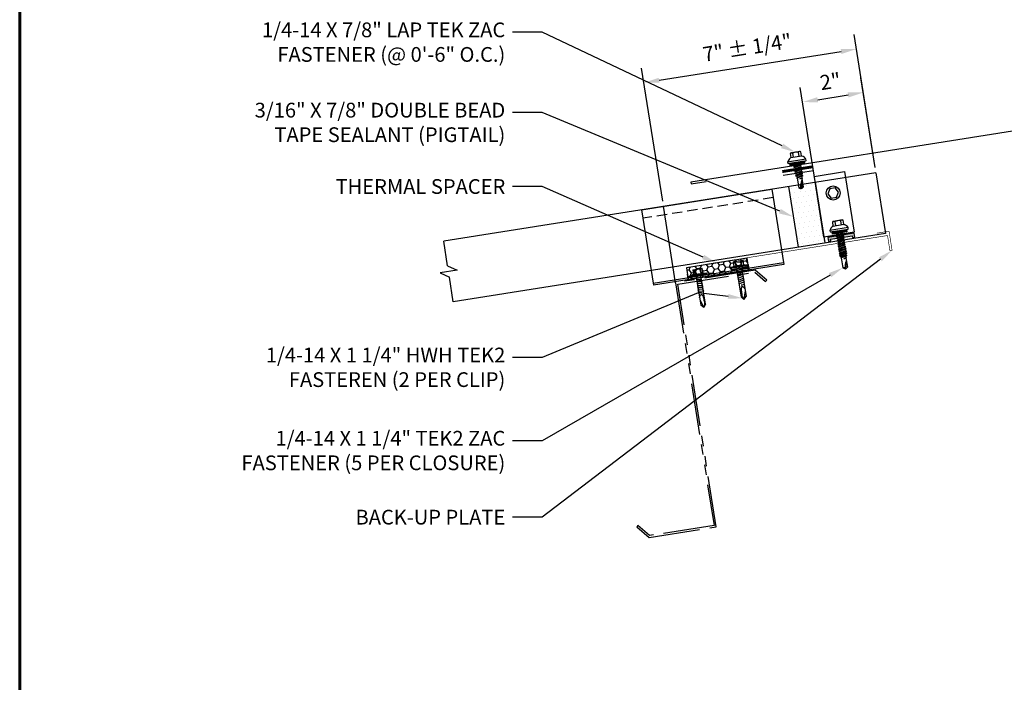
# Model space of a CAD drawing. Units: inches. Extents: x 33.8 to 83.9, y -6.8 to 31.9.
# Drawn here: x 33.8 to 57.9, y 2.8 to 18.9 of the extents above; entities that cross this region are included whole.
import ezdxf
from ezdxf import colors
from ezdxf.entities.mleader import LeaderData, LeaderLine
from ezdxf.math import Vec2, Vec3

# ---------------------------------------------------------------- set-up
doc = ezdxf.new("R2010")
doc.units = ezdxf.units.IN
doc.header["$MEASUREMENT"] = 0
doc.linetypes.add('HIDDEN', pattern=[0.375, 0.25, -0.125])
doc.linetypes.add('PHANTOM', pattern=[2.5, 1.25, -0.25, 0.25, -0.25, 0.25, -0.25])
for name, color, linetype in [('ACC @ 2', 30, 'Continuous'), ('ACCESSORIES', 30, 'Continuous'), ('BOARDER', 6, 'Continuous'), ('DIM', 2, 'Continuous'), ('DIM @ 2', 2, 'Continuous'), ('FASTENER', 1, 'Continuous'), ('OBJ', 7, 'Continuous'), ('REDIRON', 4, 'PHANTOM'), ('SHEETING', 5, 'Continuous'), ('TRIM', 3, 'Continuous')]:
    doc.layers.add(name, color=color, linetype=linetype)
doc.styles.get("Standard").update_dxf_attribs({"font": 'romans.shx'})
doc.dimstyles.get("Standard").update_dxf_attribs({"dimtxt": 0.18, "dimasz": 0.125, "dimexe": 0.18, "dimexo": 0.0625, "dimgap": 0.09, "dimtad": 1, "dimdec": 4, "dimzin": 1, "dimdsep": 46, "dimlunit": 4, "dimtxsty": 'Standard', "dimcen": 0.09, "dimclrd": 2, "dimclre": 2, "dimclrt": 1, "dimadec": 0, "dimazin": 0, "dimtfac": 1, "dimtdec": 4, "dimtofl": 0, "dimtmove": 0, "dimatfit": 3, "dimfxl": 0, "dimfrac": 2, "dimtolj": 1, "dimtzin": 0, "dimarcsym": 0})

# ---------------------------------------------------------------- blocks, each defined once
blk = doc.blocks.new('Tk2')
at = {"layer": 'FASTENER', "linetype": 'Continuous'}
for p, q in [((-0.002, 0.156), (-0.002, -0.156)), ((-0.002, 0.156), (0.154, 0.156)), ((0.008, 0.104), (0.008, 0.082)), ((0.154, 0.094), (0.008, 0.101)), ((0.154, 0.094), (0.008, 0.082)), ((0.17, 0.187), (0.154, 0.187)), ((0.154, 0.187), (0.154, 0.156)), ((0.154, 0.156), (0.154, -0.156)), ((0.17, 0.281), (0.201, 0.281)), ((0.17, 0.281), (0.17, -0.281)), ((0.201, 0.281), (0.201, 0)), ((0.201, 0.255), (0.201, 0.258)), ((0.201, 0.242), (0.201, 0.256)), ((0.201, 0.242), (0.201, 0.242)), ((0.222, 0.265), (0.211, 0.265)), ((0.232, 0), (0.232, 0.255)), ((0.232, 0.078), (1.176, 0.078)), ((0.233, 0.258), (0.233, 0.242)), ((0.233, 0.256), (0.233, 0.238)), ((0.261, 0.094), (0.26, 0.078)), ((0.261, 0.094), (0.268, 0.078)), ((0.268, 0.078), (0.298, -0.078)), ((0.324, 0.094), (0.323, 0.078)), ((0.324, 0.094), (0.33, 0.078)), ((0.33, 0.078), (0.361, -0.078)), ((0.386, 0.094), (0.385, 0.078)), ((0.386, 0.094), (0.393, 0.078)), ((0.393, 0.078), (0.423, -0.078)), ((0.449, 0.094), (0.448, 0.078)), ((0.449, 0.094), (0.455, 0.078)), ((0.455, 0.078), (0.486, -0.078)), ((0.511, 0.094), (0.51, 0.078)), ((0.511, 0.094), (0.518, 0.078)), ((0.518, 0.078), (0.548, -0.078)), ((0.574, 0.094), (0.573, 0.078)), ((0.574, 0.094), (0.58, 0.078)), ((0.58, 0.078), (0.611, -0.078)), ((0.636, 0.094), (0.635, 0.078)), ((0.636, 0.094), (0.643, 0.078)), ((0.643, 0.078), (0.673, -0.078)), ((0.699, 0.094), (0.698, 0.078)), ((0.699, 0.094), (0.705, 0.078)), ((0.705, 0.078), (0.736, -0.078)), ((0.765, 0.094), (0.763, 0.078)), ((0.765, 0.094), (0.771, 0.078)), ((0.788, -0.007), (0.771, 0.078)), ((0.99, 0.078), (1.264, -0.007)), ((1.264, -0.007), (1.176, 0.078)), ((0.154, -0.156), (-0.002, -0.156)), ((0.154, -0.094), (0.008, -0.082)), ((0.008, -0.082), (0.008, -0.101)), ((0.154, -0.094), (0.008, -0.101)), ((0.154, -0.156), (0.154, -0.188)), ((0.154, -0.188), (0.17, -0.188)), ((0.17, -0.281), (0.201, -0.281)), ((0.201, 0), (0.201, 0)), ((0.201, 0), (0.201, 0)), ((0.201, 0), (0.232, 0)), ((0.232, 0), (0.201, 0)), ((0.201, 0), (0.201, -0.281)), ((0.211, -0.266), (0.222, -0.266)), ((0.232, -0.256), (0.232, 0)), ((1.17, -0.078), (0.232, -0.078)), ((0.297, -0.094), (0.29, -0.078)), ((0.297, -0.094), (0.298, -0.078)), ((0.36, -0.094), (0.352, -0.078)), ((0.36, -0.094), (0.361, -0.078)), ((0.422, -0.094), (0.415, -0.078)), ((0.422, -0.094), (0.423, -0.078)), ((0.485, -0.094), (0.477, -0.078)), ((0.485, -0.094), (0.486, -0.078)), ((0.547, -0.094), (0.54, -0.078)), ((0.547, -0.094), (0.548, -0.078)), ((0.61, -0.094), (0.602, -0.078)), ((0.61, -0.094), (0.611, -0.078)), ((0.672, -0.094), (0.665, -0.078)), ((0.672, -0.094), (0.673, -0.078)), ((0.735, -0.094), (0.727, -0.078)), ((0.735, -0.094), (0.736, -0.078)), ((0.788, -0.007), (0.784, -0.023)), ((1.17, -0.078), (1.264, -0.007)), ((1.171, -0.053), (1.264, -0.007))]:
    blk.add_line(p, q, dxfattribs=at)
for points in [[(0.921, 0.074), (0.912, 0.071), (0.903, 0.067), (0.895, 0.062), (0.887, 0.058), (0.88, 0.053), (0.873, 0.048), (0.866, 0.043), (0.861, 0.038), (0.856, 0.034), (0.853, 0.029), (0.849, 0.025), (0.847, 0.021), (0.845, 0.016), (0.843, 0.012), (0.843, 0.007), (0.842, 0.002), (0.843, -0.003), (0.843, -0.009), (0.845, -0.015), (0.847, -0.021), (0.851, -0.023), (0.856, -0.025), (0.861, -0.027), (0.867, -0.029), (0.873, -0.032), (0.879, -0.034), (0.885, -0.037), (0.891, -0.039), (0.895, -0.042), (0.899, -0.044)], [(0.899, -0.044), (0.907, -0.046), (0.927, -0.047), (0.956, -0.049), (0.992, -0.05), (1.031, -0.051), (1.07, -0.052), (1.107, -0.053), (1.138, -0.053), (1.16, -0.053), (1.171, -0.053)]]:
    blk.add_lwpolyline(points, dxfattribs=at)
for centre, radius, start, end in [((0.436, 0), 0.436, 167.5955, 192.3683), ((0.446, 0.191), 0.447, 184.6554, 192.5857), ((0.211, 0.255), 0.01, 90.0044, 180.7877), ((0.222, 0.255), 0.01, 0.0041, 89.9959), ((0.446, -0.191), 0.447, 167.4143, 175.3446), ((0.211, -0.256), 0.01, 180.0041, 269.9957), ((0.222, -0.256), 0.01, 270.0041, 359.9959)]:
    blk.add_arc(centre, radius, start, end, dxfattribs=at)
blk = doc.blocks.new('LAP TEK ZAC')
at = {"layer": 'DIM', "color": 1, "linetype": 'ByBlock'}
blk.add_point((0.753, -0.041), dxfattribs=at)
at = {"layer": 'OBJ', "color": 1}
for p, q in [((0.908, 0.357), (0.908, 0.357)), ((0.922, 0.376), (0.922, 0.376)), ((1.069, 0.414), (1.028, 0.414)), ((1.069, 0.414), (1.069, 0.414)), ((1.078, -0.175), (1.078, 0.404)), ((1.078, 0.404), (1.078, 0.404)), ((0.898, 0.293), (0.767, 0.293)), ((0.767, 0.293), (0.767, 0.293)), ((0.767, 0.204), (0.767, 0.204)), ((0.767, 0.204), (0.908, 0.204)), ((0.908, 0.025), (0.767, 0.025)), ((0.767, 0.025), (0.767, 0.025)), ((0.898, 0.293), (0.898, 0.293)), ((0.908, 0.303), (0.908, 0.303)), ((0.767, -0.065), (0.767, -0.065)), ((0.767, -0.065), (0.898, -0.065)), ((0.898, -0.065), (0.898, -0.065)), ((0.908, -0.075), (0.908, -0.075)), ((1.028, -0.186), (1.069, -0.185)), ((1.069, -0.185), (1.069, -0.185)), ((1.078, -0.175), (1.078, -0.175))]:
    blk.add_line(p, q, dxfattribs=at)
for points in [[(1.028, 0.414), (1.028, -0.186)], [(0.764, 0.288), (0.753, 0.269), (0.753, -0.041), (0.753, -0.041), (0.764, -0.059)], [(0.908, 0.303), (0.908, -0.075)], [(1.158, 0.065), (1.167, 0.018), (1.207, 0.018), (1.223, -0.009), (1.187, 0.237), (1.203, 0.21), (1.243, 0.21), (1.279, 0.018), (1.294, -0.009), (1.259, 0.237), (1.243, 0.21)], [(1.187, 0.237), (1.172, 0.21), (1.158, 0.21)], [(1.158, 0.003), (1.167, 0.018)], [(1.172, 0.21), (1.207, 0.018)], [(1.203, 0.21), (1.238, 0.018)], [(1.223, -0.009), (1.238, 0.018), (1.238, 0.018), (1.279, 0.018)], [(1.259, 0.237), (1.274, 0.21), (1.274, 0.21), (1.314, 0.21), (1.33, 0.237), (1.346, 0.21), (1.346, 0.21), (1.386, 0.21), (1.386, 0.21), (1.401, 0.237), (1.417, 0.21), (1.457, 0.21), (1.473, 0.237), (1.488, 0.21), (1.49, 0.21), (1.529, 0.2), (1.544, 0.227), (1.565, 0.19), (1.565, 0.19), (1.568, 0.189), (1.607, 0.189), (1.616, 0.205), (1.624, 0.189), (1.633, 0.114), (1.607, 0.189)], [(1.274, 0.21), (1.31, 0.018)], [(1.294, -0.009), (1.31, 0.018), (1.31, 0.018), (1.35, 0.018), (1.366, -0.009), (1.381, 0.018), (1.381, 0.018), (1.421, 0.018), (1.437, -0.009), (1.453, 0.018), (1.49, 0.018), (1.493, 0.019), (1.493, 0.019), (1.508, -0.008), (1.53, 0.029), (1.568, 0.039), (1.58, 0.019)], [(1.314, 0.21), (1.35, 0.018)], [(1.33, 0.237), (1.366, -0.009)], [(1.346, 0.21), (1.381, 0.018)], [(1.386, 0.21), (1.421, 0.018)], [(1.401, 0.237), (1.437, -0.009)], [(1.417, 0.21), (1.453, 0.018)], [(1.457, 0.21), (1.493, 0.019)], [(1.473, 0.237), (1.508, -0.008)], [(1.488, 0.21), (1.53, 0.029)], [(1.529, 0.2), (1.568, 0.039)], [(1.544, 0.227), (1.58, 0.019), (1.592, 0.039), (1.917, 0.039)], [(1.565, 0.19), (1.592, 0.039)], [(1.616, 0.205), (1.633, 0.114)], [(1.81, 0.174), (1.903, 0.174), (1.916, 0.154)]]:
    blk.add_lwpolyline(points, dxfattribs=at)
at = {"layer": 'OBJ'}
for points in [[(1.078, 0.353), (1.158, 0.353), (1.158, 0.353), (1.158, -0.125), (1.158, -0.125), (1.078, -0.125)], [(1.086, 0.353), (1.086, -0.125)], [(1.094, 0.353), (1.094, -0.125)], [(1.102, 0.353), (1.102, -0.125)], [(1.11, 0.353), (1.11, -0.125)], [(1.118, 0.353), (1.118, -0.125)], [(1.126, 0.353), (1.126, -0.125)], [(1.134, 0.353), (1.134, -0.125)], [(1.142, 0.353), (1.142, -0.125)], [(1.15, 0.353), (1.15, -0.125)]]:
    blk.add_lwpolyline(points, dxfattribs=at)
at = {"layer": 'OBJ', "color": 1}
for points in [[(0.767, 0.204, 0.154701), (0.767, 0.025)], [(1.624, 0.189), (1.917, 0.189), (1.953, 0.134), (1.953, 0.094), (1.917, 0.039), (1.917, 0.039, -0.215368), (1.899, 0.1)]]:
    blk.add_lwpolyline(points, format="xyb", dxfattribs=at)
blk.add_lwpolyline([(1.696, 0.169), (1.696, 0.169, 0.114658), (1.899, 0.1), (1.899, 0.1, 0.373799), (1.953, 0.134), (1.704, 0.189), (1.704, 0.189, 0.845016)], format="xyb", close=True, dxfattribs=at)
for centre, radius, start, end in [((1.129, 0.186), 0.25, 113.6895, 151.8592), ((1.068, 0.404), 0.01, 0, 89), ((0.833, 0.249), 0.0792, 145.6158, 214.3842), ((0.833, -0.02), 0.0792, 145.6158, 214.3842), ((0.898, 0.303), 0.01, 270, 0), ((0.898, -0.075), 0.01, 360, 90), ((1.129, 0.043), 0.25, 208.1408, 246.3105), ((1.068, -0.175), 0.01, 271, 0)]:
    blk.add_arc(centre, radius, start, end, dxfattribs=at)
blk = doc.blocks.new('14 X 1.25 TEK2 ZAC')
at = {"layer": 'DIM', "color": 1, "linetype": 'ByBlock'}
blk.add_point((0.737, 0.662), dxfattribs=at)
at = {"layer": 'OBJ', "color": 1}
for p, q in [((0.882, 0.996), (0.751, 0.996)), ((0.751, 0.996), (0.751, 0.996)), ((0.882, 0.996), (0.882, 0.996)), ((0.892, 1.006), (0.892, 1.006)), ((1.052, 1.116), (1.012, 1.117)), ((1.052, 1.116), (1.052, 1.116)), ((1.062, 0.528), (1.062, 1.106)), ((1.062, 1.106), (1.062, 1.106)), ((0.751, 0.907), (0.751, 0.907)), ((0.751, 0.907), (0.892, 0.907)), ((0.892, 0.728), (0.751, 0.728)), ((0.751, 0.728), (0.751, 0.728)), ((1.173, 0.913), (1.142, 0.913)), ((1.153, 0.694), (1.142, 0.77)), ((1.142, 0.713), (1.153, 0.694)), ((1.153, 0.694), (1.168, 0.721)), ((1.168, 0.721), (1.209, 0.721)), ((1.168, 0.721), (1.168, 0.721)), ((1.188, 0.94), (1.173, 0.913)), ((1.224, 0.694), (1.188, 0.94)), ((1.188, 0.94), (1.204, 0.913)), ((1.244, 0.913), (1.204, 0.913)), ((1.209, 0.721), (1.224, 0.694)), ((1.224, 0.694), (1.24, 0.721)), ((1.24, 0.721), (1.24, 0.721)), ((1.24, 0.721), (1.28, 0.721)), ((1.26, 0.94), (1.244, 0.913)), ((1.296, 0.694), (1.26, 0.94)), ((1.26, 0.94), (1.275, 0.913)), ((1.275, 0.913), (1.316, 0.913)), ((1.316, 0.913), (1.275, 0.913)), ((1.28, 0.721), (1.296, 0.694)), ((1.296, 0.694), (1.311, 0.721)), ((1.311, 0.721), (1.311, 0.721)), ((1.311, 0.721), (1.351, 0.721)), ((1.311, 0.721), (1.351, 0.721)), ((1.331, 0.94), (1.316, 0.913)), ((1.316, 0.913), (1.351, 0.721)), ((1.331, 0.94), (1.347, 0.913)), ((1.367, 0.694), (1.331, 0.94)), ((1.347, 0.913), (1.347, 0.913)), ((1.347, 0.913), (1.387, 0.913)), ((1.387, 0.913), (1.347, 0.913)), ((1.351, 0.721), (1.367, 0.694)), ((1.367, 0.694), (1.383, 0.721)), ((1.383, 0.721), (1.383, 0.721)), ((1.383, 0.721), (1.423, 0.721)), ((1.383, 0.721), (1.423, 0.721)), ((1.387, 0.913), (1.403, 0.94)), ((1.403, 0.94), (1.418, 0.913)), ((1.418, 0.913), (1.418, 0.913)), ((1.418, 0.913), (1.458, 0.913)), ((1.458, 0.913), (1.418, 0.913)), ((1.423, 0.721), (1.438, 0.694)), ((1.438, 0.694), (1.454, 0.721)), ((1.454, 0.721), (1.454, 0.721)), ((1.454, 0.721), (1.494, 0.721)), ((1.454, 0.721), (1.494, 0.721)), ((1.458, 0.913), (1.474, 0.94)), ((1.458, 0.913), (1.458, 0.913)), ((1.474, 0.94), (1.49, 0.913)), ((1.53, 0.913), (1.49, 0.913)), ((1.494, 0.721), (1.51, 0.694)), ((1.51, 0.694), (1.525, 0.721)), ((1.525, 0.721), (1.566, 0.721)), ((1.545, 0.94), (1.53, 0.913)), ((1.581, 0.694), (1.545, 0.94)), ((1.545, 0.94), (1.561, 0.913)), ((1.561, 0.913), (1.601, 0.913)), ((1.566, 0.721), (1.581, 0.694)), ((1.581, 0.694), (1.597, 0.721)), ((1.597, 0.721), (1.597, 0.721)), ((1.597, 0.721), (1.637, 0.721)), ((1.617, 0.94), (1.601, 0.913)), ((1.601, 0.913), (1.637, 0.721)), ((1.617, 0.94), (1.632, 0.913)), ((1.653, 0.694), (1.617, 0.94)), ((1.632, 0.913), (1.632, 0.913)), ((1.632, 0.913), (1.673, 0.913)), ((1.637, 0.721), (1.653, 0.694)), ((1.653, 0.694), (1.668, 0.721)), ((1.668, 0.721), (1.668, 0.721)), ((1.668, 0.721), (1.708, 0.721)), ((1.673, 0.913), (1.688, 0.94)), ((1.688, 0.94), (1.704, 0.913)), ((1.704, 0.913), (1.704, 0.913)), ((1.704, 0.913), (1.744, 0.913)), ((1.708, 0.721), (1.724, 0.694)), ((1.724, 0.694), (1.74, 0.721)), ((1.74, 0.721), (1.74, 0.721)), ((1.74, 0.721), (1.78, 0.721)), ((1.744, 0.913), (1.76, 0.94)), ((1.744, 0.913), (1.744, 0.913)), ((1.76, 0.94), (1.775, 0.913)), ((1.775, 0.913), (1.815, 0.913)), ((1.78, 0.721), (1.795, 0.694)), ((1.795, 0.694), (1.811, 0.721)), ((1.811, 0.721), (1.848, 0.721)), ((1.815, 0.913), (1.831, 0.94)), ((1.831, 0.94), (1.847, 0.913)), ((1.847, 0.913), (1.848, 0.913)), ((1.848, 0.913), (1.887, 0.903)), ((1.848, 0.721), (1.851, 0.722)), ((1.851, 0.722), (1.851, 0.722)), ((1.851, 0.722), (1.867, 0.695)), ((1.867, 0.695), (1.888, 0.732)), ((1.887, 0.903), (1.902, 0.93)), ((1.888, 0.732), (1.926, 0.742)), ((1.902, 0.93), (1.924, 0.893)), ((1.924, 0.893), (1.924, 0.893)), ((1.924, 0.893), (1.927, 0.892)), ((1.926, 0.742), (1.938, 0.721)), ((1.927, 0.892), (1.965, 0.892)), ((1.965, 0.892), (1.974, 0.907)), ((1.992, 0.817), (1.965, 0.892)), ((1.974, 0.907), (1.983, 0.892)), ((1.983, 0.892), (1.992, 0.817)), ((1.983, 0.892), (2.276, 0.892)), ((2.276, 0.892), (2.329, 0.817)), ((2.329, 0.817), (2.276, 0.742)), ((2.276, 0.742), (2.276, 0.742)), ((2.329, 0.817), (2.329, 0.817)), ((0.751, 0.638), (0.751, 0.638)), ((0.751, 0.638), (0.882, 0.638)), ((0.882, 0.638), (0.882, 0.638)), ((0.892, 0.628), (0.892, 0.628)), ((1.012, 0.517), (1.052, 0.518)), ((1.052, 0.518), (1.052, 0.518)), ((1.062, 0.528), (1.062, 0.528))]:
    blk.add_line(p, q, dxfattribs=at)
for points in [[(0.747, 0.99), (0.737, 0.972), (0.737, 0.662), (0.737, 0.662), (0.747, 0.644)], [(0.892, 1.006), (0.892, 0.628)], [(1.012, 1.117), (1.012, 0.517)], [(1.062, 1.056), (1.142, 1.056), (1.142, 1.056), (1.142, 0.578), (1.142, 0.578), (1.062, 0.578)], [(1.07, 1.056), (1.07, 0.578)], [(1.078, 1.056), (1.078, 0.578)], [(1.086, 1.056), (1.086, 0.578)], [(1.094, 1.056), (1.094, 0.578)], [(1.102, 1.056), (1.102, 0.578)], [(1.11, 1.056), (1.11, 0.578)], [(1.118, 1.056), (1.118, 0.578)], [(1.126, 1.056), (1.126, 0.578)], [(1.134, 1.056), (1.134, 0.578)], [(1.142, 0.864), (1.168, 0.721)], [(1.173, 0.913), (1.209, 0.721)], [(1.204, 0.913), (1.24, 0.721)], [(1.244, 0.913), (1.28, 0.721)], [(1.275, 0.913), (1.311, 0.721)], [(1.347, 0.913), (1.383, 0.721)], [(1.387, 0.913), (1.423, 0.721)], [(1.403, 0.94), (1.438, 0.694)], [(1.418, 0.913), (1.454, 0.721)], [(1.458, 0.913), (1.494, 0.721)], [(1.474, 0.94), (1.51, 0.694)], [(1.49, 0.913), (1.525, 0.721)], [(1.53, 0.913), (1.566, 0.721)], [(1.561, 0.913), (1.597, 0.721)], [(1.632, 0.913), (1.668, 0.721)], [(1.673, 0.913), (1.708, 0.721)], [(1.688, 0.94), (1.724, 0.694)], [(1.704, 0.913), (1.74, 0.721)], [(1.744, 0.913), (1.78, 0.721)], [(1.76, 0.94), (1.795, 0.694)], [(1.775, 0.913), (1.811, 0.721)], [(1.815, 0.913), (1.851, 0.722)], [(1.831, 0.94), (1.867, 0.695)], [(1.847, 0.913), (1.888, 0.732)], [(1.887, 0.903), (1.926, 0.742)], [(1.902, 0.93), (1.938, 0.722), (1.95, 0.742), (2.276, 0.742)], [(1.924, 0.893), (1.95, 0.742)], [(1.974, 0.907), (1.992, 0.817)], [(2.168, 0.877), (2.262, 0.877), (2.275, 0.857)]]:
    blk.add_lwpolyline(points, dxfattribs=at)
blk.add_lwpolyline([(0.751, 0.907, 0.154701), (0.751, 0.728)], format="xyb", dxfattribs=at)
for centre, radius, start, end in [((0.816, 0.951), 0.0792, 145.6158, 214.3842), ((0.882, 1.006), 0.01, 270, 0), ((1.112, 0.888), 0.25, 113.6895, 151.8592), ((1.052, 1.106), 0.01, 0, 89), ((0.816, 0.683), 0.0792, 145.6158, 214.3842), ((2.313, 1.271), 0.455, 236.5453, 272.0456), ((2.329, 0.76), 0.0568, 90, 198.7569), ((0.882, 0.628), 0.01, 360, 90), ((1.112, 0.746), 0.25, 208.1408, 246.3105), ((1.052, 0.528), 0.01, 271, 0)]:
    blk.add_arc(centre, radius, start, end, dxfattribs=at)
blk = doc.blocks.new('*D17')
at = {"layer": 'Defpoints', "color": 0}
for p in [(54.248, 18.222), (54.726, 15.203), (49.541, 14.382)]:
    blk.add_point(p, dxfattribs=at)
at = {"layer": 'DIM', "color": 2, "lineweight": -2}
for p, q in [((54.707, 15.327), (54.192, 18.578)), ((49.433, 17.46), (53.878, 18.164)), ((49.521, 14.505), (49.006, 17.757))]:
    blk.add_line(p, q, dxfattribs=at)
at = {"layer": 'DIM', "color": 2}
for points in [[(53.868, 18.225), (53.887, 18.102), (54.248, 18.222)], [(49.423, 17.521), (49.443, 17.398), (49.063, 17.401)]]:
    blk.add_solid(points, dxfattribs=at)
at = {"layer": 'DIM', "color": 1, "insert": (51.584, 18.26), "char_height": 0.36, "attachment_point": 5, "rotation": 9}
blk.add_mtext('\\A1;7" %%P 1/4"', dxfattribs=at)
blk = doc.blocks.new('*D18')
at = {"layer": 'Defpoints', "color": 0}
for p in [(54.416, 17.162), (54.726, 15.203), (53.245, 14.968)]:
    blk.add_point(p, dxfattribs=at)
at = {"layer": 'DIM', "color": 2, "lineweight": -2}
for p, q in [((54.707, 15.327), (54.36, 17.517)), ((53.225, 15.092), (52.878, 17.283)), ((53.305, 16.986), (54.046, 17.103))]:
    blk.add_line(p, q, dxfattribs=at)
at = {"layer": 'DIM', "color": 2}
for points in [[(54.036, 17.165), (54.055, 17.041), (54.416, 17.162)], [(53.295, 17.048), (53.315, 16.924), (52.934, 16.927)]]:
    blk.add_solid(points, dxfattribs=at)
at = {"layer": 'DIM', "color": 1, "insert": (53.614, 17.434), "char_height": 0.36, "attachment_point": 5, "rotation": 9}
blk.add_mtext('\\A1;2"', dxfattribs=at)

msp = doc.modelspace()

# ---------------------------------------------------------------- hatches: boundary and pattern name
at = {"layer": 'ACCESSORIES'}
h = msp.add_hatch(dxfattribs=at)
h.set_pattern_fill('HONEY', color=256, scale=0.75, angle=9, style=0)
h.set_pattern_definition([(9, (160.437666, -58.31534), (0.126192777, 0.102188896), [0.09375, -0.1875]), (129, (160.437666, -58.31534), (-0.15159457, 0.058191703), [0.09375, -0.1875]), (69, (160.437666, -58.31534), (-0.02540179, 0.1603806), [-0.1875, 0.09375])])
h.paths.add_polyline_path([(50.09921, 12.88014), (50.1445, 12.59422), (51.62603, 12.82887), (51.58074, 13.11479)])
at = {"layer": 'DIM'}
h = msp.add_hatch(dxfattribs=at)
h.set_pattern_fill('DOTS', color=256, scale=2, angle=9, style=0)
h.set_pattern_definition([(9, (34.90388, -37.21649), (0.0421762, 0.1332382), [0, -0.125])])
h.paths.add_polyline_path([(52.83118, 13.38422), (53.47935, 13.48688), (53.2447, 14.96841), (52.94295, 14.92062), (52.95445, 14.84796), (52.91793, 14.81483), (52.8883, 14.81014), (52.84334, 14.83036), (52.83183, 14.90302), (52.59653, 14.86575)])
msp.add_hatch(color=256, dxfattribs=at).paths.add_polyline_path([(54.14591, 13.66419), (54.15312, 13.61869), (54.21453, 13.62841), (54.1996, 13.7227), (53.55143, 13.62004), (53.56636, 13.52575), (53.62777, 13.53548), (53.62057, 13.58098)])

# ---------------------------------------------------------------- linework, layer by layer
at = {"layer": 'ACCESSORIES'}
for p, q in [((49.00195, 14.29643), (52.18724, 14.80093)), ((52.18724, 14.80093), (52.4782, 12.96385)), ((49.00195, 14.29643), (49.29291, 12.45934)), ((52.47179, 13.00436), (49.28649, 12.49986)), ((51.58074, 13.11479), (50.09921, 12.88014)), ((51.62474, 12.837), (51.58074, 13.11479)), ((52.4782, 12.96385), (49.29291, 12.45934)), ((50.09921, 12.88014), (50.14321, 12.60235)), ((50.14321, 12.60235), (51.62474, 12.837)), ((50.14479, 12.59427), (51.62632, 12.82892)), ((51.60521, 12.96226), (51.62632, 12.82892)), ((50.14479, 12.59427), (50.12367, 12.72761))]:
    msp.add_line(p, q, dxfattribs=at)
at = {"layer": 'ACCESSORIES', "linetype": 'HIDDEN'}
msp.add_line((52.21989, 14.59479), (49.03459, 14.09029), dxfattribs=at)
at = {"layer": 'ACCESSORIES'}
msp.add_lwpolyline([(53.22189, 15.11238), (53.96266, 15.22971), (54.19731, 13.74818), (53.45655, 13.63085), (53.1999, 15.25128), (52.45913, 15.13395)], dxfattribs=at)
at = {"layer": 'ACCESSORIES', "const_width": 0.015}
msp.add_lwpolyline([(54.74434, 13.72506), (55.04768, 13.7731), (55.1215, 13.30706), (55.06864, 13.29868), (55.00998, 13.66907), (51.51638, 13.11573, -0.71358075), (51.26973, 13.07667), (50.56538, 12.96511)], format="xyb", dxfattribs=at)
at = {"layer": 'BOARDER', "lineweight": 60}
msp.add_lwpolyline([(83.90651, 31.87937), (83.90651, -6.82263), (33.82158, -6.82263), (33.82158, 31.87937)], close=True, dxfattribs=at)
at = {"layer": 'DIM'}
for p, q in [((53.2447, 14.96841), (53.47935, 13.48688)), ((52.59653, 14.86575), (52.83118, 13.38422)), ((49.8363, 12.5165), (49.54087, 14.38178))]:
    msp.add_line(p, q, dxfattribs=at)
at = {"layer": 'DIM', "const_width": 0.07031}
msp.add_lwpolyline([(52.44089, 15.23039), (53.18166, 15.34771)], dxfattribs=at)
at = {"layer": 'DIM'}
msp.add_lwpolyline([(53.62057, 13.58098), (54.14591, 13.66419), (54.15312, 13.61869), (54.21453, 13.62841), (54.1996, 13.7227), (53.55143, 13.62004), (53.56636, 13.52575), (53.62777, 13.53548)], close=True, dxfattribs=at)
at = {"layer": 'FASTENER'}
msp.add_lwpolyline([(53.81438, 14.72847), (53.73063, 14.83189), (53.5992, 14.81107), (53.55151, 14.68683), (53.63525, 14.58341), (53.76669, 14.60423)], close=True, dxfattribs=at)
msp.add_circle((53.68294, 14.70765), 0.17173, dxfattribs=at)
at = {"layer": 'REDIRON'}
msp.add_lwpolyline([(52.03307, 12.54308), (52.06383, 12.57846), (51.78081, 12.82448), (49.8363, 12.5165), (50.77491, 6.59037), (49.20078, 6.34105), (48.91776, 6.58707), (48.88701, 6.5517), (49.18652, 6.29133), (50.82854, 6.5514), (49.88993, 12.47753), (51.76655, 12.77476)], close=True, dxfattribs=at)
at = {"layer": 'SHEETING'}
for p, q in [((54.72623, 15.20306), (44.17409, 13.53177)), ((54.72623, 15.20306), (54.96088, 13.72153)), ((54.96088, 13.72153), (44.40875, 12.05024)), ((44.26967, 12.92835), (44.17409, 13.53177)), ((44.4989, 12.82386), (44.08394, 12.75814)), ((44.08394, 12.75814), (44.31317, 12.65366)), ((44.26967, 12.92835), (44.4989, 12.82386)), ((44.40875, 12.05024), (44.31317, 12.65366))]:
    msp.add_line(p, q, dxfattribs=at)
at = {"layer": 'TRIM'}
msp.add_lwpolyline([(66.86659, 14.98637), (67.23697, 14.9277), (67.24431, 14.974), (58.72549, 16.32325), (50.20668, 14.974), (50.21401, 14.9277), (50.5844, 14.98637)], dxfattribs=at)

# ---------------------------------------------------------------- block references
at = {"layer": 'ACCESSORIES', "linetype": 'HIDDEN', "xscale": 0.7500000000000132, "yscale": 0.7500000000000132, "zscale": 0.7500000000000132, "rotation": 278.9999999999962}
msp.add_blockref('14 X 1.25 TEK2 ZAC', (53.10231, 14.47985), dxfattribs=at)
at = {"layer": 'FASTENER'}
for p, xscale, yscale, zscale, rotation in [((51.36282, 13.04288), 0.7500000000000132, 0.7500000000000132, 0.7500000000000132, 278.9999999999962), ((50.36846, 12.84891), -0.7500000000000132, 0.75, 0.75, 98.9999999999962)]:
    msp.add_blockref('Tk2', p, dxfattribs=dict(at, xscale=xscale, yscale=yscale, zscale=zscale, rotation=rotation))
at = {"layer": 'TRIM', "xscale": 0.7500000000000132, "yscale": 0.7500000000000132, "zscale": 0.7500000000000132, "rotation": 278.9999999999962}
msp.add_blockref('LAP TEK ZAC', (52.58917, 16.24608), dxfattribs=at)

# ---------------------------------------------------------------- dimensions: what is measured, and where the dimension line sits
at = {"layer": 'DIM @ 2'}
for p1, distance, text, picture, middle in [((49.54087, 14.38178), 3.05692, '7" %%P 1/4"', '*D17', (51.58427, 18.2604)), ((53.2447, 14.96841), 1.98318, '2"', '*D18', (53.61355, 17.43393))]:
    dim = msp.add_aligned_dim(p1=p1, p2=(54.72623, 15.20306), distance=distance, text=text, dimstyle='Standard', override={"dimscale": 2, "dimasz": 0.1875, "dimzin": 3, "dimtix": 0, "dimtofl": 0, "dimtmove": 0, "dimatfit": 3, "dimtfillclr": 1}, dxfattribs=at)
    dim.commit()
    dim.dimension.update_dxf_attribs({"geometry": picture, "text_midpoint": middle})

# ---------------------------------------------------------------- leaders
at = {"layer": 'ACC @ 2'}
ml = msp.add_multileader_mtext('Standard', dxfattribs=at)
ml.set_content('\\A1;1/4-14 X 7/8" LAP TEK ZAC\\PFASTENER (@ 0\'-6" O.C.)', color=1)
ml.set_leader_properties(color=2)
ml.build(insert=Vec2(0, 0))
ml.multileader.update_dxf_attribs({"dogleg_length": 0.36, "arrow_head_size": 0.36, "scale": 2})
ctx = ml.context
ctx.base_point, ctx.scale, ctx.char_height, ctx.arrow_head_size, ctx.landing_gap_size, ctx.plane_origin = Vec3(37.0802, 18.6318), 2, 0.36, 0.36, 0.18, Vec3(50.83998, 17.80317)
ctx.text_align_type = 2
notes = []
notes.append((ctx, [(0, (1, 1, 0), (46.57734, 18.6318), (-1, 0), 0.72, [(0, [(52.76232, 15.70143)], 0, [])])]))
ctx.mtext.insert, ctx.mtext.alignment, ctx.mtext.flow_direction = Vec3(45.67734, 18.8718), 3, 5
ml = msp.add_multileader_mtext('Standard', dxfattribs=at)
ml.set_content('\\A1;3/16" X 7/8" DOUBLE BEAD\\PTAPE SEALANT (PIGTAIL)', color=1)
ml.set_leader_properties(color=2)
ml.build(insert=Vec2(0, 0))
ml.multileader.update_dxf_attribs({"dogleg_length": 0.36, "arrow_head_size": 0.36, "scale": 2})
ctx = ml.context
ctx.base_point, ctx.scale, ctx.char_height, ctx.arrow_head_size, ctx.landing_gap_size, ctx.plane_origin = Vec3(37.42306, 16.67127), 2, 0.36, 0.36, 0.18, Vec3(50.83998, 15.41689)
ctx.text_align_type = 2
notes.append((ctx, [(0, (1, 1, 0), (46.57734, 16.67127), (-1, 0), 0.72, [(0, [(52.71385, 14.12499)], 0, [])])]))
ctx.mtext.insert, ctx.mtext.alignment, ctx.mtext.flow_direction = Vec3(45.67734, 16.91127), 3, 5
ml = msp.add_multileader_mtext('Standard', dxfattribs=at)
ml.set_content('\\A1;THERMAL SPACER', color=1)
ml.set_leader_properties(color=2)
ml.build(insert=Vec2(0, 0))
ml.multileader.update_dxf_attribs({"dogleg_length": 0.36, "arrow_head_size": 0.36, "scale": 2})
ctx = ml.context
ctx.base_point, ctx.scale, ctx.char_height, ctx.arrow_head_size, ctx.landing_gap_size, ctx.plane_origin = Vec3(40.8002, 14.86548), 2, 0.36, 0.36, 0.18, Vec3(50.83998, 12.99747)
ctx.text_align_type = 2
notes.append((ctx, [(0, (1, 1, 0), (46.57734, 14.86548), (-1, 0), 0.72, [(0, [(50.83998, 12.99747)], 0, [])])]))
ctx.mtext.insert, ctx.mtext.alignment, ctx.mtext.flow_direction = Vec3(45.67734, 15.04548), 3, 5
ml = msp.add_multileader_mtext('Standard', dxfattribs=at)
ml.set_content('\\A1;BACK-UP PLATE', color=1)
ml.set_leader_properties(color=2)
ml.build(insert=Vec2(0, 0))
ml.multileader.update_dxf_attribs({"dogleg_length": 0.36, "arrow_head_size": 0.36, "scale": 2})
ctx = ml.context
ctx.base_point, ctx.scale, ctx.char_height, ctx.arrow_head_size, ctx.landing_gap_size, ctx.plane_origin = Vec3(41.10877, 6.79064), 2, 0.36, 0.36, 0.18, Vec3(55.1215, 13.30706)
ctx.text_align_type = 2
notes.append((ctx, [(0, (1, 1, 0), (46.57734, 6.79064), (-1, 0), 0.72, [(0, [(55.1215, 13.30706)], 0, [])])]))
ctx.mtext.insert, ctx.mtext.alignment, ctx.mtext.flow_direction = Vec3(45.67734, 6.97064), 3, 5
ml = msp.add_multileader_mtext('Standard', dxfattribs=at)
ml.set_content('\\A1;1/4-14 X 1 1/4" TEK2 ZAC\\PFASTENER (5 PER CLOSURE)', color=1)
ml.set_leader_properties(color=2)
ml.build(insert=Vec2(0, 0))
ml.multileader.update_dxf_attribs({"dogleg_length": 0.36, "arrow_head_size": 0.36, "scale": 2})
ctx = ml.context
ctx.base_point, ctx.scale, ctx.char_height, ctx.arrow_head_size, ctx.landing_gap_size, ctx.plane_origin = Vec3(37.35448, 8.6575), 2, 0.36, 0.36, 0.18, Vec3(53.91898, 12.88113)
ctx.text_align_type = 2
notes.append((ctx, [(0, (1, 1, 0), (46.57734, 8.6575), (-1, 0), 0.72, [(0, [(53.91898, 12.88113)], 0, [])])]))
ctx.mtext.insert, ctx.mtext.alignment, ctx.mtext.flow_direction = Vec3(45.67734, 8.8975), 3, 5
ml = msp.add_multileader_mtext('Standard', dxfattribs=at)
ml.set_content('\\A1;1/4-14 X 1 1/4" HWH TEK2\\PFASTEREN (2 PER CLIP)', color=1)
ml.set_leader_properties(color=2)
ml.build(insert=Vec2(0, 0))
ml.multileader.update_dxf_attribs({"dogleg_length": 0.36, "arrow_head_size": 0.36, "scale": 2})
ctx = ml.context
ctx.base_point, ctx.scale, ctx.char_height, ctx.arrow_head_size, ctx.landing_gap_size, ctx.plane_origin = Vec3(37.2002, 10.68974), 2, 0.36, 0.36, 0.18, Vec3(51.47387, 12.13647)
ctx.text_align_type = 2
notes.append((ctx, [(0, (1, 1, 0), (46.57734, 10.68974), (-1, 0), 0.72, [(1, [(51.47387, 12.13647), (50.38882, 12.27153)], 0, [])])]))
ctx.mtext.insert, ctx.mtext.alignment, ctx.mtext.flow_direction = Vec3(45.67734, 10.92974), 3, 5
for ctx, leaders in notes:
    for number, flags, end, landing, length, lines in leaders:
        leader = LeaderData()
        leader.index, (leader.has_last_leader_line, leader.has_dogleg_vector, leader.attachment_direction) = number, flags
        leader.last_leader_point, leader.dogleg_vector, leader.dogleg_length = Vec3(end), Vec3(landing), length
        for number, points, colour, breaks in lines:
            line = LeaderLine()
            line.index, line.vertices, line.color, line.breaks = number, Vec3.list(points), colors.encode_raw_color(colour), breaks
            leader.lines.append(line)
        ctx.leaders.append(leader)

doc.saveas('drawing.dxf')
